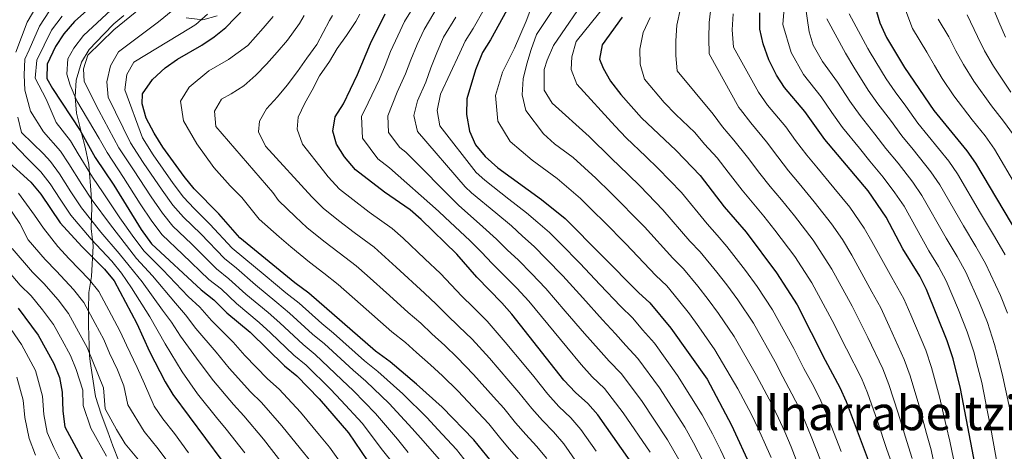
# Model space of a CAD drawing. Units: metres. Extents: x 627099 to 633968, y 4771258 to 4776014.
# Drawn here: x 632489 to 632820, y 4771995 to 4772139 of the extents above; entities that cross this region are included whole.
import ezdxf
from ezdxf.enums import TextEntityAlignment as Align

# ---------------------------------------------------------------- set-up
doc = ezdxf.new("R2010")
doc.units = ezdxf.units.M
doc.header["$MEASUREMENT"] = 0
doc.linetypes.add('DGN Style 3', pattern=[119.95368, 85.6812, -34.27248])
for name, color, linetype, lineweight in [('Nivel 35', 7, 'Continuous', 0), ('Nivel 4', 7, 'Continuous', 0), ('Nivel 45', 7, 'Continuous', 0), ('Nivel 5', 7, 'Continuous', 0), ('Nivel 57', 7, 'Continuous', 0)]:
    doc.layers.add(name, color=color, linetype=linetype, lineweight=lineweight)
doc.styles.add('Style-Times New Roman', font='txt')

msp = doc.modelspace()

# ---------------------------------------------------------------- linework, layer by layer
at = {"layer": 'Nivel 35', "color": 92, "linetype": 'DGN Style 3', "lineweight": 0}
for points in [[(632524.18, 4772140.83, 594.99), (632520.86, 4772138.07, 594.44), (632517.56, 4772134.61, 592.89), (632512.6, 4772129.4, 592.24), (632509.97, 4772125.15, 592.02), (632508.27, 4772119.11, 591.71), (632507.91, 4772113.57, 591.44), (632508.29, 4772108.08, 590.94), (632510.04, 4772101.38, 590.86), (632511.24, 4772096.64, 589.84), (632512.42, 4772090.85, 586.45), (632513.21, 4772080.76, 582.3), (632513.52, 4772076.63, 578.64), (632513.22, 4772069.41, 570.18), (632513.93, 4772063.64, 566.6), (632513.34, 4772053.32, 557.5), (632512.48, 4772047.93, 553.92), (632512.34, 4772042.14, 550.06), (632512.33, 4772036.92, 548.96), (632512.73, 4772026.8, 539.67), (632512.91, 4772024.79, 539.04)], [(632555.52, 4772140.75, 606.85), (632550.71, 4772139.38, 606.14), (632545.09, 4772140.08, 602.71)], [(632512.91, 4772024.79, 539.04), (632514.75, 4772013.12, 539.04), (632516.59, 4772007.09, 539.86), (632518.85, 4772001.22, 541.52), (632520.54, 4771996.51, 541.24), (632522.69, 4771991.13, 541.49)]]:
    msp.add_polyline3d(points, dxfattribs=at)
at = {"layer": 'Nivel 4', "color": 30, "linetype": 'Continuous', "lineweight": 30, "flags": 128}
for points, elevation in [([(632654.86, 4771982.47), (632641.73, 4771998.57), (632631.03, 4772009.48), (632622.43, 4772017.24), (632613.64, 4772024.72), (632608.75, 4772028.27), (632586.32, 4772047.7), (632581.65, 4772051.18), (632563.2, 4772066.26), (632556.16, 4772074.28), (632547.84, 4772082.68), (632544.42, 4772086.84), (632537.33, 4772096.68), (632534.39, 4772101.4), (632531.76, 4772106.38), (632530.41, 4772111.2), (632530.47, 4772114.59), (632533.87, 4772119.33), (632538.09, 4772123.3), (632542.18, 4772126.17), (632550.41, 4772130.89), (632554.59, 4772133.69), (632558.51, 4772136.8), (632571.24, 4772150.11)], 600), ([(632515.79, 4772146.24), (632507.71, 4772138.84), (632504.07, 4772134.65), (632501.33, 4772130.47), (632498.47, 4772124.49)], 575), ([(632655.25, 4772147.27), (632647.35, 4772132.68), (632644.65, 4772128.46), (632642.3, 4772122.6), (632639.33, 4772112.87), (632639.21, 4772107.63), (632640.26, 4772102.08), (632642.23, 4772097.48), (632645.5, 4772093.57), (632649.82, 4772089.74), (632664.4, 4772079.09), (632672.38, 4772072.72), (632697, 4772047.92), (632700.83, 4772044.48), (632707.89, 4772035.97), (632720, 4772018.88), (632728.17, 4772003.5), (632734.82, 4771989.13)], 650), ([(632696.37, 4771988.49), (632683.34, 4772006.94), (632680.01, 4772010.68), (632675.82, 4772014.46), (632671.98, 4772018.6), (632654.44, 4772040.72), (632651.15, 4772044.48), (632642.73, 4772053.04), (632636, 4772060.77), (632624.08, 4772072.41), (632620.32, 4772075.71), (632611.7, 4772081.64), (632602.02, 4772089.12), (632598.26, 4772093.47), (632595.56, 4772097.69), (632594.33, 4772102.1), (632595.2, 4772106.86), (632597.91, 4772111.23), (632602.68, 4772121.09), (632607.02, 4772131.5), (632611.93, 4772141.36)], 625), ([(632821.64, 4771910.81), (632816.21, 4771947.97), (632814.39, 4771964.37), (632812.12, 4771976.22), (632810.49, 4771987.65), (632805.07, 4772015.72), (632802.58, 4772025.7), (632800.6, 4772031.73), (632793.72, 4772048.92), (632791.45, 4772053.38), (632785.72, 4772062.63), (632780.15, 4772073.25), (632774.09, 4772082.04), (632759.55, 4772099.26), (632752.83, 4772108.6), (632746, 4772116.69), (632743.28, 4772120.89), (632740.75, 4772125.98), (632738.81, 4772131.33), (632737.75, 4772136.21), (632737.7, 4772141.75)], 700), ([(632776.31, 4772144.07), (632777.98, 4772138.42), (632780.29, 4772133.43), (632786.28, 4772123.4), (632796.16, 4772109.03), (632807.22, 4772095.46), (632810.08, 4772091.36), (632826.66, 4772063.5), (632832.65, 4772051.83)], 725), ([(632691.51, 4772140.25), (632684.83, 4772131.06), (632683.89, 4772126.23), (632685.16, 4772123.23), (632687.57, 4772118.85), (632691.07, 4772114.37), (632698.03, 4772106.57), (632709.65, 4772095.54), (632717.68, 4772087.19), (632725.76, 4772076.72), (632733.1, 4772068.15), (632743.36, 4772054.51), (632750.22, 4772043.86), (632759.63, 4772025.26), (632764.63, 4772016.05), (632766.67, 4772011.4), (632776.12, 4771986.4)], 675), ([(632498.47, 4772124.49), (632498.37, 4772119.76), (632500.22, 4772116.35), (632509.6, 4772102.25), (632514.61, 4772093.25), (632520.82, 4772083.95), (632530.03, 4772069.11), (632533.56, 4772064.32), (632550.16, 4772048.89), (632554.47, 4772045.54), (632558.82, 4772041.12), (632566.6, 4772034.61), (632578.14, 4772023.34), (632582.35, 4772020.03), (632589.81, 4772012.31), (632599.62, 4772000.83), (632606.06, 4771991.53)], 575), ([(632484.55, 4772092.54), (632493, 4772084.92), (632496.41, 4772080.98), (632502.86, 4772071.32), (632510.09, 4772063.36), (632517.72, 4772055.73), (632520.95, 4772051.91), (632528.61, 4772037.51), (632532.89, 4772028.11), (632538.13, 4772018.04), (632540.69, 4772013.75), (632568.03, 4771976.85), (632575.8, 4771967.23), (632579.1, 4771962.16), (632582.14, 4771958.19), (632593.79, 4771944.73), (632598.89, 4771935.39), (632604.97, 4771926.22), (632612.03, 4771912.24), (632613.89, 4771906.27), (632615.12, 4771878.98), (632614.67, 4771873.57), (632607, 4771834.98), (632600.54, 4771813.31)], 550), ([(632488.8, 4772042.69), (632495.51, 4772033.61), (632500.76, 4772024.14), (632502.57, 4772019.46), (632503.49, 4772014.54), (632503.69, 4772008.12), (632504.46, 4772002.91), (632512.07, 4771988.84)], 525)]:
    msp.add_lwpolyline(points, dxfattribs=dict(at, elevation=elevation))
at = {"layer": 'Nivel 5', "color": 30, "linetype": 'Continuous', "lineweight": 0, "flags": 128}
for points, elevation in [([(632540.99, 4772228.18), (632538.11, 4772217.39), (632535.63, 4772210.85), (632532.21, 4772202.28), (632529.87, 4772196.83), (632526.52, 4772190.1), (632521.63, 4772180.69), (632518.92, 4772176.12), (632512.95, 4772166.98), (632508.07, 4772161.36), (632503.54, 4772156.7), (632498, 4772148.47), (632494.99, 4772144.14), (632491.77, 4772138.6), (632487.95, 4772128.58)], 560), ([(632549.68, 4772150.16), (632535.86, 4772138.67), (632522.41, 4772128.67), (632519.71, 4772123.95), (632518.5, 4772118.62), (632518.97, 4772113.48), (632526.48, 4772098.14), (632530.73, 4772091.59), (632537.09, 4772082.28), (632540.71, 4772077.25), (632544.24, 4772073.2), (632550.05, 4772067.57), (632557.98, 4772059.31), (632562.03, 4772056.07), (632568.41, 4772050.51), (632575.63, 4772044.55), (632579.87, 4772041.06), (632587.59, 4772034.03), (632591.53, 4772030.74), (632601.17, 4772021.88), (632605.41, 4772018.23), (632613.31, 4772010.68), (632621.04, 4772002.3), (632624.66, 4771998.19), (632630.05, 4771992.1)], 590), ([(632623.9, 4772147.82), (632618.47, 4772138.78), (632616.22, 4772134.03), (632613.78, 4772128.76), (632611.94, 4772124.08), (632610.01, 4772119.44), (632606.2, 4772111.56), (632604, 4772107.01), (632604.29, 4772099.68), (632609.46, 4772092.82), (632613.37, 4772089.8), (632629.87, 4772075.2), (632632.09, 4772073.08), (632640.38, 4772065.39), (632644.31, 4772061.42), (632647.84, 4772057.63), (632651.46, 4772054.13), (632656.1, 4772049.42), (632660.14, 4772044.99), (632666.52, 4772037.3), (632672.89, 4772029.62), (632677.75, 4772023.77), (632681.46, 4772019.69), (632685.58, 4772015.73), (632691.89, 4772007.61), (632700.94, 4771994.4)], 630), ([(632680.4, 4772148.39), (632668.43, 4772130.74), (632666.36, 4772125.82), (632665.38, 4772122.76), (632665.27, 4772115.77), (632667.99, 4772111.46), (632680.4, 4772100.26), (632687.77, 4772093.03), (632693.53, 4772087.48), (632697.56, 4772083.57), (632705.2, 4772075.72), (632714.26, 4772065.2), (632717.74, 4772061.54), (632723.27, 4772054.74), (632726.62, 4772050.48), (632730.33, 4772045.46), (632735.55, 4772037.66), (632742.86, 4772024.67), (632745.42, 4772019.61), (632748.47, 4772013.92), (632750.88, 4772009.22), (632752.95, 4772004.61), (632754.99, 4771999.68), (632758.05, 4771991.76)], 665), ([(632814.17, 4772148.01), (632817.97, 4772138.67), (632820.14, 4772133.58)], 745), ([(632670.99, 4772147), (632662.76, 4772134.52), (632660.91, 4772129.46), (632659.47, 4772124.62), (632658.33, 4772119.58), (632657.89, 4772114.28), (632659.22, 4772109.02), (632665.06, 4772101.18), (632668.74, 4772097.82), (632675.07, 4772093.2), (632682.64, 4772086.26), (632687.65, 4772081.37), (632691.52, 4772077.59), (632695.02, 4772074.02), (632698.96, 4772069.99), (632708.51, 4772059.44), (632712.1, 4772055.86), (632716.86, 4772050.04), (632720.38, 4772045.64), (632723.81, 4772040.94), (632729.08, 4772033.21), (632736.61, 4772020.16), (632741.7, 4772010.45), (632744.01, 4772005.8), (632746.09, 4772001.22), (632748.27, 4771996.17), (632751.09, 4771988.96)], 660), ([(632746.1, 4772146.16), (632745.46, 4772137.78), (632748.2, 4772128.46), (632752.39, 4772121.03), (632758.32, 4772113.57), (632761.85, 4772108.31), (632765.47, 4772103.26), (632771.19, 4772096.32), (632774.62, 4772092.04), (632779.14, 4772086.66), (632782.99, 4772081.43), (632786.13, 4772076.87), (632794.5, 4772061.97), (632797.71, 4772056.72), (632800.31, 4772051.84), (632804.47, 4772042.08), (632807.37, 4772034.81), (632809.55, 4772028.08), (632810.95, 4772022.79), (632812.2, 4772017.72), (632814.32, 4772007.37), (632815.27, 4772002.29), (632817.65, 4771989.31)], 705), ([(632752.83, 4772145.3), (632754.34, 4772135.38), (632755.64, 4772130.95), (632758.79, 4772125.38), (632763.81, 4772118.53), (632767.96, 4772112.08), (632771.38, 4772107.26), (632776.38, 4772101.03), (632780, 4772096.29), (632784.18, 4772091.28), (632789.05, 4772084.94), (632792.12, 4772080.49), (632800.28, 4772066.15), (632803.97, 4772060.06), (632806.89, 4772054.75), (632811.52, 4772044.51), (632814.13, 4772037.9), (632816.51, 4772030.46), (632818.1, 4772024.74), (632819.34, 4772019.71), (632821.67, 4772008.84)], 710), ([(632785.77, 4772145.06), (632788.96, 4772136.54), (632793.75, 4772128.52), (632796.33, 4772124.12), (632798.99, 4772119.76), (632802.83, 4772113.95), (632808.99, 4772105.91), (632813.38, 4772100.46), (632816.48, 4772096.07), (632824.04, 4772083.31)], 730), ([(632499.23, 4772142.37), (632495.87, 4772137.28), (632492.39, 4772129.35), (632491.03, 4772126.24), (632490.73, 4772120.94), (632491, 4772115.79)], 565), ([(632521.38, 4772144.11), (632510.68, 4772134.18), (632507.4, 4772129.86), (632505.44, 4772126.36), (632505.07, 4772121.19), (632506.15, 4772117.48), (632508.39, 4772112.24), (632515.98, 4772099.58), (632518.57, 4772094.88), (632524.12, 4772086.5), (632529.75, 4772077.73), (632533.59, 4772071.83), (632537.12, 4772067.28), (632543.94, 4772060.86), (632552.77, 4772052.36), (632556.99, 4772049.05), (632562.02, 4772044.25), (632569.61, 4772037.92), (632573.41, 4772034.43), (632581.29, 4772026.9), (632585.41, 4772023.6), (632593.6, 4772015.5), (632597.17, 4772011.75), (632604.18, 4772004.11), (632611.05, 4771995.12), (632614.79, 4771990.47)], 580), ([(632529.77, 4772143.34), (632520.85, 4772136), (632512.09, 4772127.52), (632510.65, 4772122.97), (632510.9, 4772118.67), (632515.8, 4772108.98), (632522.53, 4772096.51), (632527.43, 4772089.04), (632533.42, 4772080.01), (632537.15, 4772074.54), (632540.68, 4772070.24), (632546.99, 4772064.22), (632555.37, 4772055.84), (632559.51, 4772052.56), (632565.22, 4772047.38), (632572.62, 4772041.24), (632576.64, 4772037.75), (632584.44, 4772030.46), (632588.47, 4772027.17), (632597.39, 4772018.69), (632601.29, 4772014.99), (632608.75, 4772007.4), (632616.05, 4771998.71), (632619.72, 4771994.33)], 585), ([(632552.25, 4772141.33), (632548.42, 4772137.82), (632546.61, 4772136.67), (632527.55, 4772125.18), (632525.19, 4772121.03), (632524.61, 4772115.93), (632530.44, 4772099.77), (632534.03, 4772094.14), (632540.75, 4772084.56), (632544.28, 4772079.97), (632547.8, 4772076.17), (632553.11, 4772070.92), (632560.59, 4772062.78), (632564.55, 4772059.58), (632571.61, 4772053.64), (632578.64, 4772047.87), (632583.09, 4772044.38), (632590.73, 4772037.59), (632594.6, 4772034.31), (632604.96, 4772025.08), (632609.52, 4772021.48), (632617.87, 4772013.96), (632626.03, 4772005.88), (632629.59, 4772002.05), (632635.89, 4771995.33), (632642.01, 4771987.44)], 595), ([(632682.81, 4771994.68), (632677.64, 4772002.05), (632674.25, 4772005.93), (632670.27, 4772009.73), (632666.56, 4772013.82), (632661.84, 4772019.75), (632658.61, 4772023.64), (632652.24, 4772031.33), (632646.15, 4772038.36), (632641.47, 4772043.03), (632637.67, 4772046.73), (632634.15, 4772050.54), (632630.55, 4772054.27), (632625.27, 4772059.26), (632618.04, 4772066.16), (632614.27, 4772069.45), (632606.62, 4772074.85), (632601.11, 4772079.09), (632596.58, 4772082.65), (632592.79, 4772086.76), (632591.22, 4772088.73), (632584.22, 4772097.73), (632582.41, 4772102.7), (632582.73, 4772106.8), (632584.95, 4772111.44), (632587.45, 4772115.81), (632589.95, 4772120.6), (632593.22, 4772125.41), (632595.79, 4772129.78), (632598.93, 4772134.1), (632602.08, 4772138.85), (632603.39, 4772141.26)], 620), ([(632629.76, 4772144.04), (632625.02, 4772136.2), (632622.74, 4772131.17), (632620.55, 4772126.02), (632618.79, 4772121.28), (632616.03, 4772115.1), (632612.8, 4772107.16), (632613.02, 4772101.66), (632616.89, 4772096.53), (632618.84, 4772095.02), (632636.52, 4772077.25), (632644.76, 4772070), (632649.33, 4772065.84), (632652.96, 4772062.21), (632656.69, 4772058.77), (632661.05, 4772054.36), (632665.84, 4772049.26), (632672.39, 4772041.72), (632678.92, 4772034.19), (632683.52, 4772028.95), (632687.1, 4772024.92), (632691.16, 4772020.79), (632697.95, 4772011.78), (632706.73, 4771998.58), (632710.57, 4771991.89)], 635), ([(632645.23, 4772142.96), (632641.49, 4772136.46), (632638.81, 4772132.23), (632637.06, 4772128.31), (632630.52, 4772114.47), (632629.45, 4772109), (632630.29, 4772103.87), (632642.53, 4772088.15), (632645.38, 4772085.58), (632653.51, 4772079.23), (632659.38, 4772074.68), (632663.19, 4772071.38), (632667.15, 4772068.07), (632670.95, 4772064.23), (632677.25, 4772057.8), (632684.13, 4772050.56), (632690.98, 4772043.34), (632695.06, 4772039.3), (632698.38, 4772035.4), (632702.31, 4772030.91), (632710.08, 4772020.13), (632718.32, 4772006.95), (632721.81, 4772000.5), (632724.47, 4771995.13), (632728.87, 4771985.94)], 645), ([(632661.16, 4772144.03), (632659.32, 4772138.94), (632655.39, 4772129.91), (632651.35, 4772121.85), (632648.98, 4772114.06), (632649.72, 4772105.43), (632653.92, 4772098.63), (632661.3, 4772092.31), (632669.74, 4772086.15), (632677.51, 4772079.49), (632681.78, 4772075.27), (632685.47, 4772071.6), (632692.71, 4772064.26), (632702.76, 4772053.68), (632706.47, 4772050.17), (632710.44, 4772045.34), (632714.13, 4772040.81), (632717.29, 4772036.42), (632722.61, 4772028.76), (632730.36, 4772015.65), (632734.93, 4772006.98), (632737.14, 4772002.38), (632739.23, 4771997.82), (632741.55, 4771992.65)], 655), ([(632765.01, 4771994.57), (632761.72, 4772003.2), (632759.81, 4772008.01), (632757.76, 4772012.64), (632755.24, 4772017.39), (632752.52, 4772022.43), (632749.11, 4772029.19), (632742.01, 4772042.11), (632736.84, 4772049.99), (632732.87, 4772055.32), (632726.65, 4772063.41), (632723.38, 4772067.23), (632720.01, 4772070.96), (632711.44, 4772081.46), (632703.61, 4772089.55), (632699.4, 4772093.58), (632692.9, 4772099.8), (632689.18, 4772103.7), (632676.34, 4772117.79), (632674.38, 4772122.75), (632674.63, 4772126.99), (632676.06, 4772132.11), (632685.96, 4772144.32)], 670), ([(632711.06, 4772143.16), (632709.85, 4772137.62), (632709.49, 4772132.39), (632709.47, 4772127.38), (632710.02, 4772122.24), (632722.09, 4772107.71), (632725.18, 4772103.51), (632729.01, 4772098.99), (632733.57, 4772093.38), (632737.75, 4772087.85), (632741.23, 4772083.46), (632744.97, 4772079.06), (632749.36, 4772073.61), (632755.65, 4772065.52), (632761.9, 4772055.8), (632768.7, 4772043.34), (632774.01, 4772032.87), (632779.02, 4772022.32), (632781.04, 4772017.12), (632784.15, 4772007.51), (632787.03, 4771997.97), (632788.83, 4771992.24)], 685), ([(632721.4, 4772144.19), (632720.69, 4772138.46), (632720.61, 4772133.23), (632720.74, 4772128.01), (632730.71, 4772109.97), (632731.21, 4772109.3), (632734.67, 4772104.89), (632739.99, 4772098.45), (632743.75, 4772093.41), (632747.34, 4772088.72), (632750.91, 4772084.52), (632755.98, 4772078.34), (632761.8, 4772071.03), (632765.43, 4772065.76), (632768.61, 4772060.42), (632775.37, 4772048.16), (632778.37, 4772042.83), (632781.19, 4772036.67), (632786.21, 4772025.46), (632788.22, 4772019.98), (632791.12, 4772010.25), (632793.67, 4772000.62), (632795.19, 4771995.16), (632797.36, 4771984.88)], 690), ([(632728.77, 4772141.36), (632728.47, 4772136.06), (632728.9, 4772130.21), (632737.25, 4772115.1), (632740.33, 4772110.79), (632746.41, 4772103.53), (632749.75, 4772098.98), (632753.45, 4772093.99), (632756.84, 4772089.98), (632762.61, 4772083.07), (632767.95, 4772076.54), (632772.79, 4772069.5), (632775.32, 4772065.04), (632782.05, 4772052.98), (632786.04, 4772045.88), (632788.38, 4772040.48), (632793.41, 4772028.59), (632795.4, 4772022.84), (632798.09, 4772012.98), (632800.32, 4772003.26), (632801.55, 4771998.07), (632803.92, 4771986.26)], 695), ([(632767.66, 4772141.46), (632774.02, 4772129.82), (632774.8, 4772128.46), (632780.17, 4772119.62), (632783.2, 4772115.27), (632786.76, 4772110.45), (632790.77, 4772104.78), (632794.27, 4772100.53), (632801.16, 4772091.95), (632804.09, 4772087.73), (632811.85, 4772074.5), (632816.49, 4772066.74), (632820.07, 4772060.58)], 720), ([(632503.47, 4772140.6), (632499.97, 4772135.97), (632494.96, 4772125.85), (632494.46, 4772119.85), (632498.1, 4772112.79), (632501.52, 4772104.92), (632506.28, 4772098.78), (632508.91, 4772094.5), (632513.75, 4772086.63), (632517.23, 4772081.42)], 570), ([(632656.97, 4771991.69), (632653.6, 4771995.55), (632650.3, 4771999.48), (632646.75, 4772003.86), (632643.17, 4772007.66), (632636.33, 4772014.94), (632631.15, 4772020.01), (632627.19, 4772023.69), (632622.5, 4772027.79), (632618.77, 4772031.18), (632614.2, 4772034.77), (632603.66, 4772044.08), (632596.14, 4772050.68), (632591.4, 4772054.48), (632586.51, 4772058.16), (632580.25, 4772063.24), (632576.4, 4772066.64), (632569.67, 4772072.54), (632563.79, 4772079.84), (632559.95, 4772083.72), (632554.4, 4772089.89), (632548.73, 4772097.77), (632544.27, 4772105.53), (632543.24, 4772112.09), (632546.14, 4772116.84), (632552.79, 4772122.3), (632559.37, 4772126.08), (632565.85, 4772130.82), (632571.04, 4772136.55), (632574.33, 4772140.51)], 605), ([(632584.78, 4772140.82), (632583.15, 4772138.19), (632579.16, 4772132.56), (632575.66, 4772128.52), (632572.15, 4772124.55), (632568.5, 4772120.86), (632564.5, 4772117.3), (632560.26, 4772114.59), (632557.05, 4772112.74), (632554.61, 4772108.8), (632555.09, 4772103.66), (632574.2, 4772081.54), (632576.14, 4772078.83), (632581.87, 4772073.35), (632585.69, 4772069.71), (632591.38, 4772065.14), (632596.47, 4772061.27), (632602.19, 4772056.94), (632605.96, 4772053.66), (632613.36, 4772046.93), (632619.65, 4772041.27), (632623.9, 4772037.63), (632627.56, 4772034.11), (632631.95, 4772030.14), (632636.15, 4772026.13), (632641.63, 4772020.4), (632648.32, 4772012.99), (632651.78, 4772009.16), (632655.72, 4772004.26), (632659.16, 4772000.28), (632662.73, 4771996.44), (632666.25, 4771992.26)], 610), ([(632676.51, 4771990.59), (632671.95, 4771997.15), (632668.49, 4772001.18), (632664.71, 4772005), (632661.14, 4772009.04), (632656.81, 4772014.45), (632653.47, 4772018.31), (632646.94, 4772025.87), (632641.15, 4772032.25), (632636.71, 4772036.58), (632632.62, 4772040.42), (632629.03, 4772044.09), (632625.1, 4772047.77), (632615.66, 4772056.5), (632608.23, 4772063.19), (632601.55, 4772068.06), (632596.24, 4772072.11), (632591.14, 4772076.18), (632587.33, 4772080.06), (632571.81, 4772097.04), (632569.43, 4772101.85), (632569.77, 4772105.39), (632572.13, 4772109.54), (632575.85, 4772113.58), (632579, 4772117.47), (632582.49, 4772122.08), (632585.69, 4772126.53), (632589.04, 4772131.13), (632593.3, 4772139.22), (632594.22, 4772140.83)], 615), ([(632635.62, 4772140.25), (632631.56, 4772133.62), (632629.26, 4772128.31), (632627.31, 4772123.29)], 640), ([(632700.94, 4772140.18), (632698.59, 4772135.18), (632697.39, 4772129.58), (632697.51, 4772124.57), (632698.97, 4772119.52), (632705.66, 4772111.64), (632709.47, 4772107.7), (632715.87, 4772101.62), (632719.15, 4772097.72), (632723.35, 4772093.09), (632727.15, 4772088.31), (632731.76, 4772082.28), (632735.12, 4772078.19), (632739.04, 4772073.6), (632742.73, 4772068.88), (632749.51, 4772060.02), (632755.19, 4772051.18), (632762.03, 4772038.52), (632766.82, 4772029.06), (632771.82, 4772019.19), (632773.85, 4772014.26), (632777.18, 4772004.78), (632780.39, 4771995.33), (632782.48, 4771989.32)], 680), ([(632760.19, 4772139.69), (632766.48, 4772128.2), (632769.3, 4772123.5), (632774.07, 4772115.85), (632777.29, 4772111.27), (632781.57, 4772105.74), (632785.39, 4772100.53), (632789.23, 4772095.91), (632795.11, 4772088.45), (632798.1, 4772084.11), (632806.06, 4772070.32), (632810.23, 4772063.4), (632813.48, 4772057.67), (632818.56, 4772046.95), (632820.9, 4772040.98)], 715), ([(632797.63, 4772139.66), (632801.22, 4772133.64), (632803.54, 4772128.97), (632806.04, 4772124.36), (632809.51, 4772118.88), (632815.5, 4772110.54), (632819.54, 4772105.45), (632822.89, 4772100.79)], 735), ([(632807.32, 4772141.05), (632810.76, 4772133.82), (632813.09, 4772128.97), (632816.19, 4772123.81), (632822.01, 4772115.18)], 740), ([(632627.31, 4772123.29), (632625.63, 4772118.47), (632622.76, 4772112.21), (632621.6, 4772107.32), (632622.83, 4772101.97), (632638.75, 4772083.44), (632640.95, 4772081.41), (632649.13, 4772074.62), (632654.35, 4772070.26), (632658.07, 4772066.8), (632661.92, 4772063.42), (632666, 4772059.29), (632671.54, 4772053.53), (632678.26, 4772046.14), (632684.95, 4772038.77), (632689.29, 4772034.13), (632692.74, 4772030.16), (632696.73, 4772025.85), (632704.02, 4772015.96), (632712.53, 4772002.77), (632715.45, 4771997.5), (632718.68, 4771991.3)], 640), ([(632491, 4772115.79), (632492.94, 4772108.78), (632497.27, 4772101.83), (632502.96, 4772095.31), (632505.79, 4772091.12), (632510.11, 4772084.18), (632513.64, 4772078.9), (632519.69, 4772070.62), (632525.1, 4772063.76), (632528.51, 4772059.36), (632533.85, 4772053.51), (632541.54, 4772044.33), (632544.96, 4772040.5), (632548.44, 4772035.92), (632555.21, 4772027.98), (632559.57, 4772022.56), (632566.73, 4772014.68), (632570.45, 4772011.09), (632577.3, 4772003.24), (632583.58, 4771995.47), (632586.98, 4771991.24)], 565), ([(632488.64, 4772106.7), (632489.89, 4772101.64), (632497.27, 4772094.48), (632499.64, 4772091.85), (632502.66, 4772087.74), (632506.47, 4772081.72), (632510.05, 4772076.37), (632516.49, 4772068.2), (632522.64, 4772061.08), (632525.99, 4772056.88), (632530.33, 4772051.5), (632537.23, 4772042.06), (632540.2, 4772037.98), (632543.26, 4772033.32), (632549.51, 4772024.67), (632554.27, 4772018.29), (632561.03, 4772010.36), (632564.5, 4772006.62), (632571.05, 4771998.71), (632577.22, 4771990.85)], 560), ([(632484.59, 4772100.48), (632491.76, 4772092.96), (632496.32, 4772088.38), (632499.54, 4772084.36), (632502.83, 4772079.27), (632506.45, 4772073.85), (632513.29, 4772065.78)], 555), ([(632488.89, 4772081.28), (632494.28, 4772073.93), (632497.21, 4772069.54), (632502.02, 4772063.32), (632505.84, 4772059.22), (632512.53, 4772052.32), (632515.86, 4772048.25), (632520.1, 4772040.32), (632523.04, 4772034.83), (632525.06, 4772030.25), (632528.67, 4772022.83), (632531.2, 4772017.34)], 545), ([(632517.23, 4772081.42), (632522.89, 4772073.04), (632527.56, 4772066.44), (632531.03, 4772061.84), (632537.36, 4772055.51), (632545.85, 4772046.61), (632549.71, 4772043.02), (632553.63, 4772038.52), (632560.91, 4772031.3), (632564.88, 4772026.84), (632572.44, 4772019.01), (632576.4, 4772015.56), (632583.56, 4772007.78), (632589.94, 4772000.09), (632593.3, 4771996.03), (632600.01, 4771986.67)], 570), ([(632484.79, 4772077.64), (632489.36, 4772071.05), (632492.13, 4772065.56), (632497.81, 4772059.03), (632501.58, 4772055.09), (632507.34, 4772048.91), (632510.77, 4772044.59), (632514.56, 4772037.54), (632517.47, 4772032.16), (632519.44, 4772027.55), (632522.14, 4772021.99)], 540), ([(632513.29, 4772065.78), (632520.18, 4772058.41), (632523.47, 4772054.4), (632526.81, 4772049.5), (632532.92, 4772039.78), (632538.07, 4772030.72), (632543.82, 4772021.36), (632548.97, 4772014.01), (632555.32, 4772006.03), (632558.55, 4772002.15), (632564.8, 4771994.18)], 555), ([(632486.76, 4772062.68), (632493.6, 4772054.73), (632497.32, 4772050.96), (632502.15, 4772045.49), (632505.69, 4772040.93), (632509.02, 4772034.78), (632511.9, 4772029.49), (632513.81, 4772024.86), (632517.34, 4772015.94), (632517.92, 4772008.97), (632521.81, 4772001.97)], 535), ([(632481.39, 4772059.8), (632489.39, 4772050.43), (632493.06, 4772046.82), (632496.96, 4772042.08), (632500.6, 4772037.27), (632503.48, 4772032.01), (632506.33, 4772026.81), (632508.19, 4772022.16), (632510.41, 4772015.24)], 530), ([(632486.39, 4772035.56), (632489.9, 4772030.46), (632494.52, 4772021.83), (632496.95, 4772013.18), (632497.35, 4772007.08), (632498.45, 4772000.97), (632500.73, 4771995.97), (632503.43, 4771990.63)], 520), ([(632488.28, 4772019.52), (632490.4, 4772011.82), (632491.01, 4772006.03), (632492.44, 4771999.03), (632494.61, 4771993.43)], 515), ([(632522.14, 4772021.99), (632524.27, 4772016.64), (632525.61, 4772010.23), (632531.03, 4772001.38), (632535.75, 4771995.56), (632539.32, 4771990.74)], 540), ([(632531.2, 4772017.34), (632534.39, 4772009.82), (632537.35, 4772005.55), (632541.19, 4772000.64), (632545.96, 4771994.21)], 545), ([(632510.41, 4772015.24), (632510.58, 4772010.1), (632513.09, 4772002.42), (632518.39, 4771993.02)], 530), ([(632521.81, 4772001.97), (632524.71, 4771997.2), (632530.3, 4771990.49)], 535)]:
    msp.add_lwpolyline(points, dxfattribs=dict(at, elevation=elevation))
at = {"layer": 'Nivel 57', "color": 92, "linetype": 'DGN Style 3', "lineweight": 0}
for points in [[(632522.69, 4771991.13, 541.49), (632520.54, 4771996.51, 541.24), (632518.85, 4772001.22, 541.52), (632516.59, 4772007.09, 539.86), (632514.75, 4772013.12, 539.04), (632512.91, 4772024.79, 539.04), (632512.73, 4772026.8, 539.67), (632512.33, 4772036.92, 548.96), (632512.34, 4772042.14, 550.06), (632512.48, 4772047.93, 553.92), (632513.34, 4772053.32, 557.5), (632513.93, 4772063.64, 566.6), (632513.22, 4772069.41, 570.18), (632513.52, 4772076.63, 578.64), (632513.21, 4772080.76, 582.3), (632512.42, 4772090.85, 586.45), (632511.24, 4772096.64, 589.84), (632510.04, 4772101.38, 590.86), (632508.29, 4772108.08, 590.94), (632507.91, 4772113.57, 591.44), (632508.27, 4772119.11, 591.71), (632509.97, 4772125.15, 592.02), (632512.6, 4772129.4, 592.24), (632517.56, 4772134.61, 592.89), (632520.86, 4772138.07, 594.44), (632524.18, 4772140.83, 594.99)], [(632545.09, 4772140.08, 602.71), (632550.71, 4772139.38, 606.14), (632555.52, 4772140.75, 606.85)]]:
    msp.add_polyline3d(points, dxfattribs=at)

# ---------------------------------------------------------------- texts
at = {"layer": 'Nivel 45', "color": 7, "linetype": 'Continuous', "lineweight": 0, "style": 'Style-Times New Roman'}
msp.add_text('Ilharrabeltzia', height=11.5, dxfattribs=at).set_placement((632784.15, 4772007.51, 685), align=Align.MIDDLE_CENTER)

doc.saveas('drawing.dxf')
